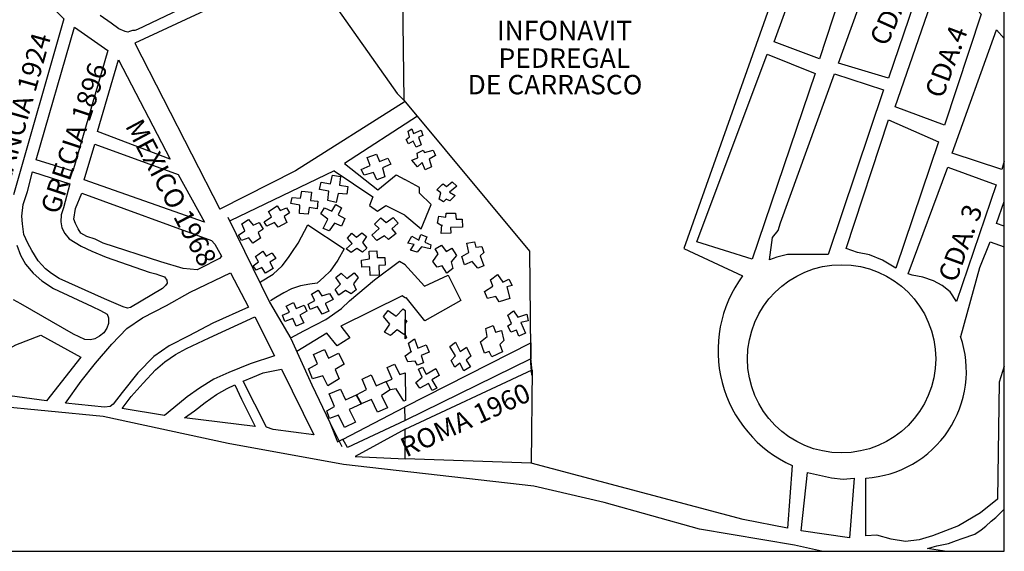
# Model space of a CAD drawing. Units: millimetres. Extents: x 481097 to 482283, y 2134800 to 2135904.
# Drawn here: x 482267 to 482280, y 2134861 to 2134868 of the extents above; entities that cross this region are included whole.
import ezdxf

# ---------------------------------------------------------------- set-up
doc = ezdxf.new("R2010")
doc.units = ezdxf.units.MM
doc.header["$LTSCALE"] = 10
doc.layers.add('CUADRO', color=7, linetype='Continuous')
doc.layers.add('SIMBOLOGIA', color=9, linetype='Continuous')
doc.styles.add('ROMAND', font='romand', dxfattribs={"height": 0.2})
doc.styles.add('ROMANS', font='romans.shx')

msp = doc.modelspace()

# ---------------------------------------------------------------- linework, layer by layer
at = {"layer": 'CUADRO', "color": 8}
for p, q in [((482272.04, 2134867.056), (482272, 2134870.362)), ((482277.467, 2134870.296), (482275.645, 2134865.147)), ((482273.659, 2134865.112), (482272.04, 2134867.056)), ((482273.672, 2134863.838), (482273.659, 2134865.112)), ((482275.645, 2134865.147), (482276.4, 2134864.793)), ((482273.674, 2134863.674), (482273.672, 2134863.838)), ((482273.687, 2134863.515), (482273.674, 2134863.674)), ((482276.408, 2134861.657), (482273.676, 2134862.383))]:
    msp.add_line(p, q, dxfattribs=at)
for points in [[(482277.657, 2134870.143), (482278.078, 2134869.688), (482277.391, 2134867.588), (482276.807, 2134867.806), (482277.657, 2134870.143)], [(482278.32, 2134869.435), (482278.804, 2134868.879), (482278.278, 2134867.338), (482277.637, 2134867.532), (482278.32, 2134869.435)], [(482270.403, 2134869.341), (482271.953, 2134867.143), (482271.953, 2134867.143), (482272.054, 2134867.04)], [(482267.083, 2134868.758), (482267.264, 2134868.518), (482267.479, 2134868.289), (482267.659, 2134868.105), (482267.008, 2134865.838)], [(482278.367, 2134866.97), (482278.972, 2134868.723), (482279.471, 2134868.164), (482279.001, 2134866.733), (482278.367, 2134866.97)], [(482269.85, 2134868.563), (482268.608, 2134867.966), (482268.608, 2134867.966), (482268.573, 2134867.952), (482268.573, 2134867.952), (482268.544, 2134867.952), (482268.544, 2134867.952), (482268.502, 2134867.938), (482268.502, 2134867.938), (482268.481, 2134867.931), (482268.481, 2134867.931), (482268.446, 2134867.938), (482268.446, 2134867.938), (482268.368, 2134867.973), (482268.368, 2134867.973), (482268.269, 2134868.049), (482268.269, 2134868.049), (482268.127, 2134868.147)], [(482270.063, 2134868.487), (482268.574, 2134867.789), (482268.574, 2134867.789), (482269.669, 2134865.65)], [(482267.797, 2134867.994), (482268.225, 2134867.695), (482267.775, 2134866.143), (482267.301, 2134866.289), (482267.797, 2134867.994)], [(482279.771, 2134866.269), (482279.738, 2134866.164), (482279.097, 2134866.372), (482279.669, 2134867.963)], [(482279.669, 2134867.963), (482279.771, 2134867.849)], [(482276.716, 2134867.647), (482277.333, 2134867.4), (482276.524, 2134865.008), (482275.81, 2134865.23), (482276.716, 2134867.647)], [(482268.092, 2134866.654), (482268.363, 2134867.574), (482269.028, 2134866.296), (482268.092, 2134866.654)], [(482277.585, 2134867.393), (482278.216, 2134867.188), (482277.5, 2134865.067), (482276.977, 2134865.07), (482276.84, 2134865.036), (482276.747, 2134865.001), (482276.786, 2134865.289), (482276.857, 2134865.379), (482276.888, 2134865.477), (482277.585, 2134867.393)], [(482272.054, 2134867.04), (482270.64, 2134866.147), (482270.64, 2134866.147), (482270.64, 2134866.147)], [(482272.213, 2134866.848), (482271.271, 2134866.24)], [(482278.279, 2134866.803), (482278.925, 2134866.518), (482278.372, 2134864.893), (482278.201, 2134864.994), (482278.034, 2134865.063), (482277.878, 2134865.095), (482277.733, 2134865.147), (482278.279, 2134866.803)], [(482272.155, 2134866.529), (482272.098, 2134866.494), (482272.069, 2134866.549), (482272.108, 2134866.584), (482272.092, 2134866.657), (482272.139, 2134866.688), (482272.161, 2134866.626), (482272.262, 2134866.668), (482272.28, 2134866.602), (482272.227, 2134866.581), (482272.261, 2134866.48), (482272.196, 2134866.452), (482272.155, 2134866.529)], [(482267.919, 2134866.029), (482268.057, 2134866.49), (482269.131, 2134866.098), (482269.471, 2134865.483), (482267.919, 2134866.029)], [(482271.647, 2134866.126), (482271.526, 2134866.088), (482271.487, 2134866.164), (482271.603, 2134866.216), (482271.563, 2134866.317), (482271.683, 2134866.362), (482271.724, 2134866.268), (482271.83, 2134866.31), (482271.869, 2134866.23), (482271.761, 2134866.185), (482271.793, 2134866.067), (482271.69, 2134866.029), (482271.647, 2134866.126)], [(482272.141, 2134866.282), (482272.216, 2134866.313), (482272.208, 2134866.372), (482272.284, 2134866.414), (482272.305, 2134866.383), (482272.413, 2134866.414), (482272.443, 2134866.345), (482272.364, 2134866.296), (482272.395, 2134866.199), (482272.312, 2134866.157), (482272.271, 2134866.251), (482272.211, 2134866.199), (482272.141, 2134866.282)], [(482271.271, 2134866.24), (482271.701, 2134865.9), (482271.701, 2134865.9), (482271.937, 2134866.095), (482271.937, 2134866.095), (482272.049, 2134866.032)], [(482267.255, 2134866.133), (482267.736, 2134865.977), (482267.655, 2134865.671), (482267.623, 2134865.577), (482267.62, 2134865.487), (482267.634, 2134865.411), (482267.669, 2134865.338), (482267.726, 2134865.272), (482267.882, 2134865.174), (482268.02, 2134865.112), (482268.203, 2134865.036), (482268.758, 2134864.841), (482268.843, 2134864.82), (482268.892, 2134864.803), (482268.956, 2134864.779), (482268.984, 2134864.737), (482268.988, 2134864.699), (482268.967, 2134864.668), (482268.928, 2134864.629), (482268.518, 2134864.386), (482268.479, 2134864.376), (482268.423, 2134864.393), (482268.182, 2134864.497), (482267.599, 2134864.761), (482267.497, 2134864.824), (482267.423, 2134864.883), (482267.327, 2134864.987), (482267.246, 2134865.119), (482267.193, 2134865.216), (482267.143, 2134865.327), (482267.126, 2134865.463), (482267.118, 2134865.563), (482267.132, 2134865.713), (482267.189, 2134865.879), (482267.255, 2134866.133)], [(482270.64, 2134866.147), (482269.669, 2134865.65)], [(482271.138, 2134866.147), (482269.799, 2134865.501)], [(482270.95, 2134865.907), (482270.974, 2134866.001), (482271.094, 2134865.98), (482271.119, 2134866.091), (482271.22, 2134866.074), (482271.21, 2134865.959), (482271.315, 2134865.942), (482271.304, 2134865.845), (482271.192, 2134865.855), (482271.167, 2134865.74), (482271.059, 2134865.765), (482271.071, 2134865.886), (482270.95, 2134865.907)], [(482271.138, 2134866.147), (482271.636, 2134865.813), (482271.636, 2134865.813), (482271.593, 2134865.699), (482271.593, 2134865.699), (482271.699, 2134865.626), (482271.699, 2134865.626), (482271.806, 2134865.699), (482271.806, 2134865.699), (482272.044, 2134865.577)], [(482279.157, 2134864.463), (482279.072, 2134864.588), (482278.97, 2134864.671), (482278.857, 2134864.727), (482278.72, 2134864.775), (482278.582, 2134864.803), (482278.531, 2134864.82), (482279.042, 2134866.195), (482279.665, 2134865.966), (482279.157, 2134864.463)], [(482272.05, 2134865.574), (482272.262, 2134865.397), (482272.262, 2134865.397), (482272.391, 2134865.713), (482272.391, 2134865.713), (482272.238, 2134865.858), (482272.238, 2134865.858), (482272.24, 2134865.931), (482272.24, 2134865.931), (482272.051, 2134866.036)], [(482272.494, 2134865.779), (482272.515, 2134865.862), (482272.464, 2134865.9), (482272.528, 2134865.966), (482272.542, 2134865.98), (482272.586, 2134865.945), (482272.661, 2134866.004), (482272.719, 2134865.949), (482272.627, 2134865.869), (482272.699, 2134865.827), (482272.628, 2134865.758), (482272.581, 2134865.782), (482272.549, 2134865.747), (482272.494, 2134865.779)], [(482267.888, 2134865.858), (482269.56, 2134865.247), (482269.602, 2134865.202), (482269.687, 2134865.046), (482269.662, 2134865.015), (482269.408, 2134864.89), (482269.376, 2134864.872), (482269.196, 2134864.89), (482268.906, 2134864.973), (482268.164, 2134865.213), (482268.062, 2134865.265), (482267.956, 2134865.299), (482267.878, 2134865.345), (482267.843, 2134865.397), (482267.807, 2134865.466), (482267.786, 2134865.525), (482267.807, 2134865.661), (482267.888, 2134865.858)], [(482270.699, 2134865.702), (482270.581, 2134865.723), (482270.597, 2134865.803), (482270.705, 2134865.793), (482270.721, 2134865.883), (482270.846, 2134865.869), (482270.836, 2134865.765), (482270.929, 2134865.754), (482270.922, 2134865.657), (482270.819, 2134865.674), (482270.804, 2134865.588), (482270.695, 2134865.595), (482270.699, 2134865.702)], [(482271.013, 2134865.668), (482271.111, 2134865.626), (482271.159, 2134865.713), (482271.232, 2134865.671), (482271.191, 2134865.581), (482271.277, 2134865.532), (482271.235, 2134865.435), (482271.143, 2134865.47), (482271.076, 2134865.372), (482270.996, 2134865.404), (482271.056, 2134865.525), (482270.966, 2134865.591), (482271.013, 2134865.668)], [(482279.771, 2134865.433), (482279.672, 2134865.466), (482279.771, 2134865.751)], [(482270.239, 2134865.49), (482270.333, 2134865.553), (482270.293, 2134865.622), (482270.405, 2134865.695), (482270.446, 2134865.633), (482270.527, 2134865.671), (482270.565, 2134865.605), (482270.496, 2134865.556), (482270.532, 2134865.48), (482270.418, 2134865.421), (482270.37, 2134865.48), (482270.272, 2134865.431), (482270.239, 2134865.49)], [(482272.528, 2134865.438), (482272.47, 2134865.473), (482272.487, 2134865.56), (482272.577, 2134865.549), (482272.58, 2134865.602), (482272.703, 2134865.602), (482272.711, 2134865.525), (482272.787, 2134865.525), (482272.792, 2134865.421), (482272.64, 2134865.418), (482272.642, 2134865.341), (482272.519, 2134865.338), (482272.528, 2134865.452), (482272.528, 2134865.438)], [(482269.77, 2134865.549), (482270.306, 2134864.456), (482270.306, 2134864.456), (482270.583, 2134863.987), (482270.583, 2134863.987), (482270.85, 2134863.39), (482270.85, 2134863.39), (482271.083, 2134862.904), (482271.083, 2134862.904), (482271.238, 2134862.595)], [(482269.988, 2134865.372), (482269.95, 2134865.463), (482270.037, 2134865.518), (482270.095, 2134865.445), (482270.097, 2134865.445), (482270.174, 2134865.48), (482270.225, 2134865.393), (482270.162, 2134865.352), (482270.192, 2134865.279), (482270.092, 2134865.216), (482270.04, 2134865.282), (482269.947, 2134865.247), (482269.909, 2134865.317), (482269.988, 2134865.372)], [(482271.624, 2134865.317), (482271.718, 2134865.404), (482271.659, 2134865.459), (482271.739, 2134865.539), (482271.811, 2134865.48), (482271.901, 2134865.546), (482271.964, 2134865.473), (482271.883, 2134865.4), (482271.932, 2134865.338), (482271.94, 2134865.338), (482271.841, 2134865.261), (482271.787, 2134865.31), (482271.688, 2134865.247), (482271.624, 2134865.317)], [(482270.189, 2134864.716), (482270.353, 2134864.813), (482270.353, 2134864.813), (482270.471, 2134864.921), (482270.471, 2134864.921), (482270.55, 2134865.029), (482270.55, 2134865.029), (482270.595, 2134865.095), (482270.595, 2134865.095), (482270.675, 2134865.213), (482270.675, 2134865.213), (482270.8, 2134865.449), (482270.8, 2134865.449), (482271.27, 2134865.143), (482271.27, 2134865.143), (482271.187, 2134864.994), (482271.187, 2134864.994), (482271.088, 2134864.852), (482271.088, 2134864.852), (482271.006, 2134864.775), (482271.006, 2134864.775), (482270.922, 2134864.699), (482270.922, 2134864.699), (482270.827, 2134864.688), (482270.827, 2134864.688), (482270.704, 2134864.664), (482270.704, 2134864.664), (482270.588, 2134864.626), (482270.588, 2134864.626), (482270.492, 2134864.574), (482270.492, 2134864.574), (482270.387, 2134864.515), (482270.387, 2134864.515), (482270.321, 2134864.47)], [(482271.37, 2134865.209), (482271.312, 2134865.279), (482271.367, 2134865.341), (482271.429, 2134865.293), (482271.494, 2134865.348), (482271.554, 2134865.299), (482271.504, 2134865.223), (482271.561, 2134865.15), (482271.504, 2134865.098), (482271.432, 2134865.147), (482271.36, 2134865.095), (482271.296, 2134865.14), (482271.37, 2134865.209)], [(482272.168, 2134865.195), (482272.088, 2134865.216), (482272.141, 2134865.306), (482272.228, 2134865.251), (482272.256, 2134865.327), (482272.332, 2134865.296), (482272.308, 2134865.227), (482272.384, 2134865.192), (482272.374, 2134865.14), (482272.265, 2134865.168), (482272.209, 2134865.098), (482272.122, 2134865.122), (482272.168, 2134865.195)], [(482272.873, 2134865.095), (482272.849, 2134865.213), (482272.946, 2134865.23), (482272.965, 2134865.161), (482273.041, 2134865.171), (482273.067, 2134865.095), (482273.021, 2134865.053), (482273.066, 2134864.924), (482272.991, 2134864.893), (482272.917, 2134864.98), (482272.817, 2134864.935), (482272.783, 2134865.043), (482272.873, 2134865.095)], [(482279.209, 2134864.012), (482279.454, 2134864.9), (482279.589, 2134865.23)], [(482279.589, 2134865.23), (482279.771, 2134865.165)], [(482267.051, 2134865.188), (482267.101, 2134865.06), (482267.165, 2134864.945), (482267.261, 2134864.827), (482267.373, 2134864.73), (482267.525, 2134864.629), (482268.024, 2134864.397), (482268.13, 2134864.345), (482268.218, 2134864.299), (482268.232, 2134864.251), (482268.232, 2134864.181), (482268.211, 2134864.119), (482268.172, 2134864.06), (482268.119, 2134864.018), (482268.056, 2134863.983), (482268.003, 2134863.97), (482267.929, 2134863.973), (482267.784, 2134864.043), (482267.105, 2134864.435), (482267.01, 2134864.483)], [(482270.164, 2134864.973), (482270.126, 2134865.043), (482270.222, 2134865.112), (482270.264, 2134865.046), (482270.334, 2134865.084), (482270.339, 2134865.084), (482270.388, 2134865.015), (482270.309, 2134864.97), (482270.353, 2134864.89), (482270.254, 2134864.827), (482270.207, 2134864.9), (482270.134, 2134864.865), (482270.095, 2134864.924), (482270.164, 2134864.973)], [(482271.496, 2134864.907), (482271.493, 2134864.997), (482271.594, 2134865.011), (482271.591, 2134865.112), (482271.687, 2134865.115), (482271.694, 2134865.029), (482271.792, 2134865.029), (482271.797, 2134864.931), (482271.714, 2134864.928), (482271.72, 2134864.803), (482271.604, 2134864.799), (482271.599, 2134864.911), (482271.496, 2134864.907)], [(482272.412, 2134864.977), (482272.48, 2134865.077), (482272.442, 2134865.14), (482272.521, 2134865.188), (482272.58, 2134865.105), (482272.655, 2134865.15), (482272.714, 2134865.056), (482272.647, 2134864.973), (482272.666, 2134864.886), (482272.591, 2134864.827), (482272.529, 2134864.921), (482272.468, 2134864.904), (482272.412, 2134864.977)], [(482270.582, 2134863.997), (482270.748, 2134864.084), (482270.748, 2134864.084), (482270.901, 2134864.164), (482270.901, 2134864.164), (482271.034, 2134864.23), (482271.034, 2134864.23), (482271.232, 2134864.372), (482271.232, 2134864.372), (482271.337, 2134864.473), (482271.337, 2134864.473), (482271.658, 2134864.744), (482271.658, 2134864.744), (482271.979, 2134864.983), (482271.979, 2134864.983), (482272.052, 2134864.938)], [(482267.679, 2134863.154), (482267.883, 2134863.438), (482268.064, 2134863.668), (482268.275, 2134863.914), (482268.469, 2134864.115), (482268.67, 2134864.254), (482268.981, 2134864.411), (482269.284, 2134864.581), (482269.804, 2134864.831), (482270.037, 2134864.39), (482269.578, 2134864.185), (482269.268, 2134864.022), (482269.013, 2134863.893), (482268.816, 2134863.754), (482268.611, 2134863.543), (482268.41, 2134863.293), (482268.294, 2134863.14), (482268.255, 2134863.112), (482268.181, 2134863.102), (482267.679, 2134863.154)], [(482271.162, 2134864.772), (482271.231, 2134864.827), (482271.301, 2134864.761), (482271.396, 2134864.834), (482271.447, 2134864.772), (482271.387, 2134864.692), (482271.421, 2134864.615), (482271.357, 2134864.56), (482271.287, 2134864.605), (482271.198, 2134864.543), (482271.151, 2134864.619), (482271.223, 2134864.685), (482271.162, 2134864.772)], [(482272.045, 2134864.942), (482272.302, 2134864.661), (482272.302, 2134864.661), (482272.609, 2134864.803), (482272.609, 2134864.803), (482272.77, 2134864.477), (482272.77, 2134864.477), (482272.308, 2134864.216), (482272.308, 2134864.216), (482272.066, 2134864.515)], [(482273.074, 2134864.591), (482273.185, 2134864.661), (482273.152, 2134864.74), (482273.244, 2134864.81), (482273.311, 2134864.713), (482273.389, 2134864.751), (482273.434, 2134864.668), (482273.362, 2134864.65), (482273.4, 2134864.501), (482273.264, 2134864.459), (482273.223, 2134864.529), (482273.116, 2134864.501), (482273.074, 2134864.591)], [(482270.805, 2134864.428), (482270.889, 2134864.477), (482270.848, 2134864.556), (482270.935, 2134864.608), (482270.98, 2134864.536), (482271.08, 2134864.567), (482271.125, 2134864.49), (482271.034, 2134864.442), (482271.03, 2134864.438), (482271.028, 2134864.435), (482271.071, 2134864.338), (482270.985, 2134864.299), (482270.924, 2134864.397), (482270.83, 2134864.362), (482270.805, 2134864.428)], [(482270.564, 2134864.324), (482270.522, 2134864.404), (482270.616, 2134864.452), (482270.649, 2134864.372), (482270.752, 2134864.414), (482270.788, 2134864.338), (482270.698, 2134864.289), (482270.749, 2134864.188), (482270.652, 2134864.147), (482270.609, 2134864.244), (482270.504, 2134864.206), (482270.476, 2134864.286), (482270.564, 2134864.324)], [(482272.057, 2134864.508), (482272.014, 2134864.536), (482272.014, 2134864.536), (482271.227, 2134864.147), (482271.227, 2134864.147), (482271.34, 2134863.994), (482271.34, 2134863.994), (482271.179, 2134863.89), (482271.179, 2134863.89), (482271.046, 2134864.056), (482271.046, 2134864.056), (482270.66, 2134863.82), (482270.66, 2134863.82), (482270.657, 2134863.817)], [(482271.774, 2134864.268), (482271.834, 2134864.348), (482271.94, 2134864.272), (482272.03, 2134864.369), (482272.054, 2134864.348), (482272.054, 2134864.049), (482272.037, 2134864.036), (482271.952, 2134864.098), (482271.867, 2134864.025), (482271.786, 2134864.07), (482271.856, 2134864.171), (482271.774, 2134864.268)], [(482273.423, 2134864.178), (482273.375, 2134864.289), (482273.45, 2134864.341), (482273.505, 2134864.261), (482273.619, 2134864.299), (482273.639, 2134864.216), (482273.542, 2134864.192), (482273.605, 2134864.056), (482273.519, 2134864.018), (482273.486, 2134864.095), (482273.414, 2134864.067), (482273.376, 2134864.15), (482273.423, 2134864.178)], [(482268.407, 2134863.084), (482268.527, 2134863.24), (482268.678, 2134863.411), (482268.837, 2134863.584), (482268.957, 2134863.688), (482269.095, 2134863.782), (482269.239, 2134863.858), (482269.529, 2134863.994), (482270.119, 2134864.265), (482270.37, 2134863.765), (482270.056, 2134863.661), (482269.784, 2134863.549), (482269.589, 2134863.463), (482269.403, 2134863.345), (482269.247, 2134863.237), (482269.074, 2134863.095), (482268.954, 2134862.994), (482268.407, 2134863.084)], [(482272.052, 2134864.233), (482272.074, 2134864.213), (482272.054, 2134864.181), (482272.055, 2134864.032), (482272.073, 2134864.004), (482272.054, 2134863.98), (482272.052, 2134864.233)], [(482273.112, 2134864.011), (482273.092, 2134864.115), (482273.189, 2134864.154), (482273.219, 2134864.067), (482273.294, 2134864.088), (482273.325, 2134863.959), (482273.272, 2134863.911), (482273.309, 2134863.813), (482273.169, 2134863.751), (482273.136, 2134863.82), (482273.075, 2134863.796), (482273.023, 2134863.945), (482273.112, 2134864.011)], [(482266.107, 2134863.362), (482266.629, 2134863.674), (482267.039, 2134863.904), (482267.36, 2134864.029), (482267.876, 2134863.744), (482267.435, 2134863.185), (482266.107, 2134863.362)], [(482273.672, 2134863.931), (482273.671, 2134863.723), (482272.053, 2134862.931), (482272.048, 2134863.105), (482272.057, 2134863.112), (482273.672, 2134863.931)], [(482272.13, 2134863.813), (482272.096, 2134863.928), (482272.175, 2134863.98), (482272.216, 2134863.862), (482272.324, 2134863.907), (482272.365, 2134863.81), (482272.261, 2134863.768), (482272.291, 2134863.674), (482272.215, 2134863.643), (482272.182, 2134863.695), (482272.089, 2134863.685), (482272.055, 2134863.765), (482272.13, 2134863.82), (482272.13, 2134863.813)], [(482272.701, 2134863.765), (482272.63, 2134863.883), (482272.702, 2134863.938), (482272.764, 2134863.82), (482272.843, 2134863.876), (482272.899, 2134863.758), (482272.838, 2134863.706), (482272.897, 2134863.622), (482272.808, 2134863.57), (482272.76, 2134863.668), (482272.692, 2134863.619), (482272.647, 2134863.702), (482272.701, 2134863.765)], [(482270.809, 2134863.595), (482270.925, 2134863.661), (482270.873, 2134863.782), (482271.015, 2134863.845), (482271.067, 2134863.733), (482271.195, 2134863.799), (482271.268, 2134863.654), (482271.152, 2134863.588), (482271.204, 2134863.466), (482271.06, 2134863.376), (482270.994, 2134863.504), (482270.86, 2134863.466), (482270.809, 2134863.595)], [(482273.688, 2134863.567), (482273.671, 2134863.737)], [(482269.968, 2134863.435), (482270.091, 2134863.49), (482270.225, 2134863.543), (482270.462, 2134863.591), (482270.879, 2134862.747), (482270.353, 2134862.813), (482270.268, 2134862.845), (482269.968, 2134863.435)], [(482271.887, 2134863.463), (482271.823, 2134863.612), (482271.917, 2134863.654), (482271.986, 2134863.522), (482272.053, 2134863.546), (482272.057, 2134863.188), (482272.035, 2134863.178), (482271.939, 2134863.338), (482271.861, 2134863.327), (482271.809, 2134863.431), (482271.887, 2134863.463)], [(482273.688, 2134863.581), (482273.676, 2134862.383), (482272.053, 2134862.435), (482272.053, 2134862.817), (482273.688, 2134863.581)], [(482272.19, 2134863.418), (482272.275, 2134863.487), (482272.227, 2134863.591), (482272.277, 2134863.619), (482272.325, 2134863.525), (482272.447, 2134863.598), (482272.491, 2134863.511), (482272.399, 2134863.456), (482272.462, 2134863.345), (482272.4, 2134863.317), (482272.356, 2134863.407), (482272.245, 2134863.348), (482272.19, 2134863.418)], [(482279.771, 2134863.628), (482279.706, 2134863.424), (482279.681, 2134861.918), (482279.464, 2134861.74), (482279.181, 2134861.574), (482278.844, 2134861.445), (482278.672, 2134861.393), (482278.499, 2134861.372), (482278.314, 2134861.404), (482278.129, 2134861.452), (482277.989, 2134861.445), (482277.989, 2134862.188)], [(482271.558, 2134863.331), (482271.501, 2134863.463), (482271.614, 2134863.518), (482271.68, 2134863.379), (482271.807, 2134863.431), (482271.862, 2134863.324), (482271.748, 2134863.254), (482271.825, 2134863.095), (482271.699, 2134863.039), (482271.622, 2134863.199), (482271.489, 2134863.143), (482271.426, 2134863.251), (482271.427, 2134863.261), (482271.558, 2134863.331)], [(482269.212, 2134862.966), (482269.339, 2134863.056), (482269.48, 2134863.161), (482269.625, 2134863.265), (482269.763, 2134863.341), (482269.862, 2134863.39), (482269.947, 2134863.206), (482270.12, 2134862.855), (482269.212, 2134862.966)], [(482271.196, 2134862.997), (482271.08, 2134862.956), (482271.047, 2134863.056), (482271.142, 2134863.112), (482271.077, 2134863.272), (482271.22, 2134863.334), (482271.285, 2134863.195), (482271.429, 2134863.261), (482271.49, 2134863.143), (482271.334, 2134863.07), (482271.415, 2134862.907), (482271.274, 2134862.841), (482271.196, 2134862.997)], [(482277.417, 2134861.246), (482277.069, 2134861.324), (482277.069, 2134861.324), (482275.843, 2134861.532), (482275.843, 2134861.532), (482274.616, 2134861.876), (482274.616, 2134861.876), (482273.713, 2134862.084), (482273.713, 2134862.084), (482271.261, 2134862.362), (482271.261, 2134862.362), (482269.776, 2134862.636), (482269.776, 2134862.636), (482268.163, 2134862.983), (482268.163, 2134862.983), (482266.743, 2134863.119)], [(482271.246, 2134862.685), (482272.052, 2134863.105)], [(482272.052, 2134862.931), (482271.31, 2134862.581), (482271.31, 2134862.581), (482271.251, 2134862.688)], [(482271.083, 2134862.904), (482271.184, 2134862.657), (482271.184, 2134862.657), (482271.251, 2134862.688)], [(482272.052, 2134862.817), (482271.412, 2134862.466), (482271.412, 2134862.466), (482272.052, 2134862.435)], [(482277.038, 2134862.352), (482277.038, 2134862.352), (482276.978, 2134861.543), (482276.408, 2134861.657)], [(482277.238, 2134862.261), (482277.545, 2134862.192), (482277.697, 2134862.174), (482277.838, 2134862.188), (482277.777, 2134861.421), (482277.155, 2134861.511), (482277.238, 2134862.261)], [(482278.78, 2134861.282), (482278.902, 2134861.317), (482278.902, 2134861.317), (482279.05, 2134861.345), (482279.05, 2134861.345), (482279.153, 2134861.383), (482279.153, 2134861.383), (482279.229, 2134861.411), (482279.229, 2134861.411), (482279.39, 2134861.466), (482279.39, 2134861.466), (482279.472, 2134861.522), (482279.472, 2134861.522), (482279.533, 2134861.57), (482279.533, 2134861.57), (482279.6, 2134861.636), (482279.6, 2134861.636), (482279.661, 2134861.681), (482279.661, 2134861.681), (482279.761, 2134861.779), (482279.761, 2134861.779), (482279.771, 2134861.787)], [(482278.999, 2134861.246), (482278.78, 2134861.282)]]:
    msp.add_lwpolyline(points, dxfattribs=at)
at = {"layer": 'SIMBOLOGIA'}
msp.add_lwpolyline([(482233.748, 2134861.246), (482279.771, 2134861.246), (482279.771, 2134895.658), (482233.748, 2134895.658)], close=True, dxfattribs=at)
msp.add_circle((482277.675, 2134863.725), 1.212, dxfattribs=at)
for centre, radius, start, end in [((482277.704, 2134863.829), 1.621, 143.5377, 245.7603), ((482277.902, 2134863.566), 1.38, 273.6101, 18.8556)]:
    msp.add_arc(centre, radius, start, end, dxfattribs=at)

# ---------------------------------------------------------------- texts
at = {"layer": 'CUADRO', "color": 9, "style": 'ROMANS'}
for s, rotation, p in [('CDA.5', 65.83, (482278.255, 2134867.737)), ('CDA.4', 69.49, (482278.974, 2134867.065)), ('FRANCIA 1924', 74.29, (482266.895, 2134865.741)), ('GRECIA 1896', 71.66, (482267.59, 2134865.573)), ('MEXICO 1968', 297.99, (482268.442, 2134866.724)), ('CDA. 3', 70.01, (482279.147, 2134864.695)), ('ROMA 1960', 24.53, (482272.067, 2134862.453))]:
    msp.add_text(s, height=0.25, rotation=rotation, dxfattribs=at).set_placement(p)
at = {"layer": 'CUADRO', "color": 9, "style": 'ROMAND'}
for s, p in [('INFONAVIT', (482273.235, 2134867.828)), ('PEDREGAL', (482273.256, 2134867.472)), ('DE CARRASCO', (482272.858, 2134867.131))]:
    msp.add_text(s, height=0.25, dxfattribs=at).set_placement(p)

doc.saveas('drawing.dxf')
